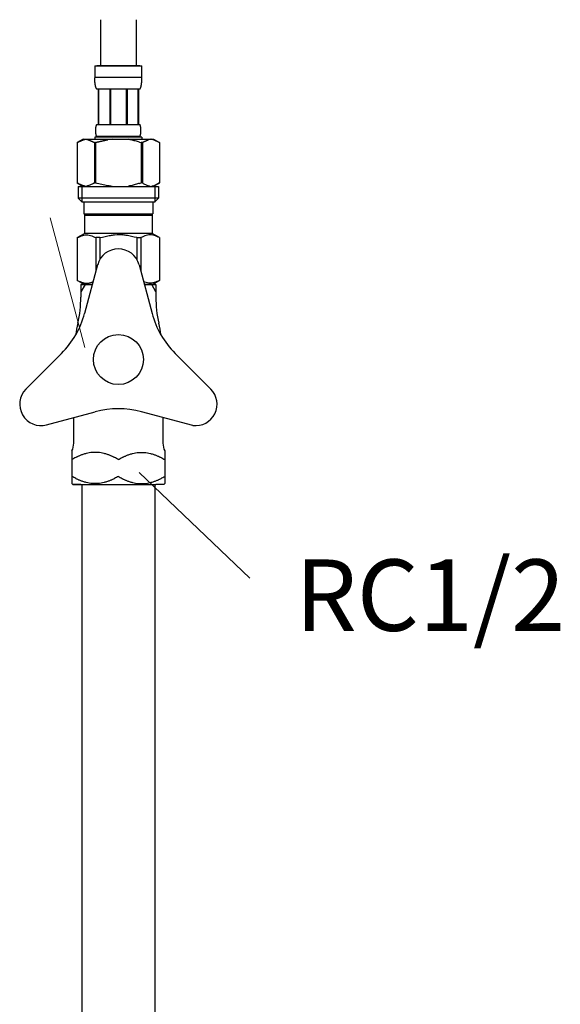
# Model space of a CAD drawing. Units: millimetres. Extents: x 2061 to 13263, y -16377 to -3258.
# Drawn here: x 6397 to 6549, y -13061 to -12786 of the extents above; entities that cross this region are included whole.
import ezdxf
from ezdxf.enums import TextEntityAlignment as Align

# ---------------------------------------------------------------- set-up
doc = ezdxf.new("R2010")
doc.units = ezdxf.units.MM
doc.layers.add('_0-2_', color=7, linetype='Continuous')
doc.layers.add('文字', color=4, linetype='Continuous', lineweight=15)
doc.styles.add('japanese', font='romans.shx', dxfattribs={"bigfont": 'bigfont.shx'})

msp = doc.modelspace()

# ---------------------------------------------------------------- linework, layer by layer
at = {"layer": '_0-2_', "color": 5, "linetype": 'Continuous'}
for p, q in [((6419.83, -12785.68), (6419.83, -12798.57)), ((6429.83, -12785.68), (6429.83, -12798.57)), ((6418.23, -12798.57), (6431.43, -12798.57)), ((6418.23, -12798.57), (6418.23, -12801.98)), ((6430.83, -12798.57), (6418.83, -12798.57)), ((6431.43, -12801.98), (6431.43, -12798.57)), ((6431.43, -12801.87), (6418.23, -12801.87)), ((6418.23, -12802.1), (6418.23, -12801.98)), ((6418.23, -12802.21), (6418.23, -12802.1)), ((6418.23, -12802.33), (6418.23, -12802.21)), ((6418.24, -12802.44), (6418.23, -12802.33)), ((6418.24, -12802.56), (6418.24, -12802.44)), ((6418.25, -12802.67), (6418.24, -12802.56)), ((6418.25, -12802.78), (6418.25, -12802.67)), ((6418.26, -12802.9), (6418.25, -12802.78)), ((6418.27, -12803.01), (6418.26, -12802.9)), ((6418.27, -12803.12), (6418.27, -12803.01)), ((6418.28, -12803.23), (6418.27, -12803.12)), ((6418.3, -12803.35), (6418.28, -12803.23)), ((6418.31, -12803.46), (6418.3, -12803.35)), ((6418.32, -12803.57), (6418.31, -12803.46)), ((6418.34, -12803.68), (6418.32, -12803.57)), ((6418.35, -12803.79), (6418.34, -12803.68)), ((6431.3, -12803.79), (6431.32, -12803.68)), ((6431.32, -12803.68), (6431.33, -12803.57)), ((6431.33, -12803.57), (6431.35, -12803.46)), ((6431.35, -12803.46), (6431.36, -12803.35)), ((6431.36, -12803.35), (6431.37, -12803.23)), ((6431.37, -12803.23), (6431.38, -12803.12)), ((6431.38, -12803.12), (6431.39, -12803.01)), ((6431.39, -12803.01), (6431.4, -12802.9)), ((6431.4, -12802.78), (6431.41, -12802.67)), ((6431.4, -12802.9), (6431.4, -12802.78)), ((6431.41, -12802.56), (6431.42, -12802.44)), ((6431.41, -12802.67), (6431.41, -12802.56)), ((6431.42, -12802.21), (6431.43, -12802.1)), ((6431.42, -12802.33), (6431.42, -12802.21)), ((6431.42, -12802.44), (6431.42, -12802.33)), ((6431.43, -12802.1), (6431.43, -12801.98)), ((6418.37, -12803.9), (6418.35, -12803.79)), ((6418.39, -12804.01), (6418.37, -12803.9)), ((6418.41, -12804.12), (6418.39, -12804.01)), ((6418.43, -12804.23), (6418.41, -12804.12)), ((6418.46, -12804.34), (6418.43, -12804.23)), ((6418.49, -12804.44), (6418.46, -12804.34)), ((6418.52, -12804.55), (6418.49, -12804.44)), ((6418.55, -12804.66), (6418.52, -12804.55)), ((6418.59, -12804.76), (6418.55, -12804.66)), ((6418.63, -12804.86), (6418.59, -12804.76)), ((6418.67, -12804.97), (6418.63, -12804.86)), ((6418.72, -12805.07), (6418.67, -12804.97)), ((6418.78, -12805.17), (6418.72, -12805.07)), ((6430.88, -12805.17), (6418.78, -12805.17)), ((6419.19, -12805.17), (6419.19, -12815.07)), ((6419.29, -12805.17), (6419.29, -12815.07)), ((6419.3, -12805.17), (6419.3, -12815.07)), ((6422.4, -12805.17), (6422.4, -12815.07)), ((6422.63, -12805.17), (6422.63, -12815.07)), ((6427.03, -12805.17), (6427.03, -12815.07)), ((6427.26, -12805.17), (6427.26, -12815.07)), ((6430.35, -12815.07), (6430.35, -12805.17)), ((6430.37, -12805.17), (6430.37, -12815.07)), ((6430.46, -12805.17), (6430.46, -12815.07)), ((6430.88, -12805.17), (6430.93, -12805.07)), ((6430.93, -12805.07), (6430.98, -12804.97)), ((6430.98, -12804.97), (6431.03, -12804.86)), ((6431.03, -12804.86), (6431.07, -12804.76)), ((6431.07, -12804.76), (6431.1, -12804.66)), ((6431.1, -12804.66), (6431.14, -12804.55)), ((6431.14, -12804.55), (6431.17, -12804.44)), ((6431.17, -12804.44), (6431.19, -12804.34)), ((6431.19, -12804.34), (6431.22, -12804.23)), ((6431.22, -12804.23), (6431.24, -12804.12)), ((6431.24, -12804.12), (6431.26, -12804.01)), ((6431.26, -12804.01), (6431.28, -12803.9)), ((6431.28, -12803.9), (6431.3, -12803.79)), ((6418.49, -12816.52), (6418.5, -12816.47)), ((6418.49, -12816.57), (6418.49, -12816.52)), ((6418.49, -12816.62), (6418.49, -12816.57)), ((6418.49, -12816.67), (6418.49, -12816.62)), ((6418.49, -12816.72), (6418.49, -12816.67)), ((6418.49, -12816.77), (6418.49, -12816.72)), ((6418.49, -12816.82), (6418.49, -12816.77)), ((6418.49, -12816.87), (6418.49, -12816.82)), ((6418.49, -12816.92), (6418.49, -12816.87)), ((6418.5, -12816.97), (6418.49, -12816.92)), ((6418.5, -12816.32), (6418.51, -12816.27)), ((6418.5, -12816.37), (6418.5, -12816.32)), ((6418.5, -12816.42), (6418.5, -12816.37)), ((6418.5, -12816.47), (6418.5, -12816.42)), ((6418.5, -12817.02), (6418.5, -12816.97)), ((6418.5, -12817.07), (6418.5, -12817.02)), ((6418.5, -12817.12), (6418.5, -12817.07)), ((6418.51, -12817.17), (6418.5, -12817.12)), ((6418.51, -12816.17), (6418.52, -12816.12)), ((6418.51, -12816.22), (6418.51, -12816.17)), ((6418.51, -12816.27), (6418.51, -12816.22)), ((6418.51, -12817.22), (6418.51, -12817.17)), ((6418.51, -12817.27), (6418.51, -12817.22)), ((6418.52, -12817.32), (6418.51, -12817.27)), ((6418.52, -12816.07), (6418.53, -12816.02)), ((6418.52, -12816.12), (6418.52, -12816.07)), ((6418.52, -12817.37), (6418.52, -12817.32)), ((6418.53, -12817.42), (6418.52, -12817.37)), ((6418.53, -12816.02), (6418.54, -12815.97)), ((6418.54, -12817.47), (6418.53, -12817.42)), ((6418.54, -12815.92), (6418.55, -12815.87)), ((6418.54, -12815.97), (6418.54, -12815.92)), ((6418.54, -12817.52), (6418.54, -12817.47)), ((6418.55, -12817.57), (6418.54, -12817.52)), ((6418.55, -12815.87), (6418.56, -12815.82)), ((6418.56, -12815.77), (6418.57, -12815.72)), ((6418.56, -12815.82), (6418.56, -12815.77)), ((6418.57, -12815.72), (6418.58, -12815.67)), ((6418.58, -12815.67), (6418.59, -12815.62)), ((6418.59, -12815.62), (6418.6, -12815.57)), ((6418.6, -12815.57), (6418.61, -12815.52)), ((6418.61, -12815.52), (6418.63, -12815.47)), ((6418.63, -12815.47), (6418.64, -12815.42)), ((6418.64, -12815.42), (6418.65, -12815.37)), ((6418.65, -12815.37), (6418.67, -12815.32)), ((6418.67, -12815.32), (6418.69, -12815.27)), ((6418.69, -12815.27), (6418.71, -12815.22)), ((6418.71, -12815.22), (6418.73, -12815.17)), ((6418.73, -12815.17), (6418.75, -12815.12)), ((6418.75, -12815.12), (6418.78, -12815.07)), ((6418.78, -12815.07), (6430.88, -12815.07)), ((6430.9, -12815.12), (6430.88, -12815.07)), ((6430.93, -12815.17), (6430.9, -12815.12)), ((6430.95, -12815.22), (6430.93, -12815.17)), ((6430.97, -12815.27), (6430.95, -12815.22)), ((6430.98, -12815.32), (6430.97, -12815.27)), ((6431, -12815.37), (6430.98, -12815.32)), ((6431.01, -12815.42), (6431, -12815.37)), ((6431.03, -12815.47), (6431.01, -12815.42)), ((6431.04, -12815.52), (6431.03, -12815.47)), ((6431.05, -12815.57), (6431.04, -12815.52)), ((6431.06, -12815.62), (6431.05, -12815.57)), ((6431.07, -12815.67), (6431.06, -12815.62)), ((6431.08, -12815.72), (6431.07, -12815.67)), ((6431.09, -12815.77), (6431.08, -12815.72)), ((6431.1, -12815.82), (6431.09, -12815.77)), ((6431.11, -12815.87), (6431.1, -12815.82)), ((6431.11, -12815.92), (6431.11, -12815.87)), ((6431.12, -12815.97), (6431.11, -12815.92)), ((6431.11, -12817.52), (6431.12, -12817.47)), ((6431.11, -12817.57), (6431.11, -12817.52)), ((6431.12, -12816.02), (6431.12, -12815.97)), ((6431.13, -12816.07), (6431.12, -12816.02)), ((6431.12, -12817.42), (6431.13, -12817.37)), ((6431.12, -12817.47), (6431.12, -12817.42)), ((6431.14, -12816.12), (6431.13, -12816.07)), ((6431.13, -12817.37), (6431.14, -12817.32)), ((6431.14, -12816.17), (6431.14, -12816.12)), ((6431.14, -12816.22), (6431.14, -12816.17)), ((6431.15, -12816.27), (6431.14, -12816.22)), ((6431.14, -12817.22), (6431.15, -12817.17)), ((6431.14, -12817.27), (6431.14, -12817.22)), ((6431.14, -12817.32), (6431.14, -12817.27)), ((6431.15, -12816.32), (6431.15, -12816.27)), ((6431.15, -12816.37), (6431.15, -12816.32)), ((6431.16, -12816.42), (6431.15, -12816.37)), ((6431.15, -12817.07), (6431.16, -12817.02)), ((6431.15, -12817.12), (6431.15, -12817.07)), ((6431.15, -12817.17), (6431.15, -12817.12)), ((6431.16, -12816.47), (6431.16, -12816.42)), ((6431.16, -12816.52), (6431.16, -12816.47)), ((6431.16, -12816.57), (6431.16, -12816.52)), ((6431.16, -12816.62), (6431.16, -12816.57)), ((6431.16, -12816.67), (6431.16, -12816.62)), ((6431.16, -12816.72), (6431.16, -12816.67)), ((6431.16, -12816.77), (6431.16, -12816.72)), ((6431.16, -12816.82), (6431.16, -12816.77)), ((6431.16, -12816.87), (6431.16, -12816.82)), ((6431.16, -12816.92), (6431.16, -12816.87)), ((6431.16, -12816.97), (6431.16, -12816.92)), ((6431.16, -12817.02), (6431.16, -12816.97)), ((6414.98, -12819.14), (6413.33, -12820.09)), ((6413.33, -12820.09), (6413.55, -12819.97)), ((6413.33, -12820.09), (6413.33, -12831.39)), ((6413.33, -12820.09), (6413.33, -12831.39)), ((6413.33, -12820.09), (6413.33, -12820.09)), ((6413.55, -12819.97), (6413.76, -12819.86)), ((6413.76, -12819.86), (6413.98, -12819.75)), ((6413.98, -12819.75), (6414.19, -12819.65)), ((6414.19, -12819.65), (6414.4, -12819.56)), ((6414.4, -12819.56), (6414.62, -12819.47)), ((6414.62, -12819.47), (6414.83, -12819.39)), ((6414.83, -12819.39), (6415.04, -12819.32)), ((6414.98, -12819.14), (6434.68, -12819.14)), ((6415.04, -12819.32), (6415.25, -12819.25)), ((6415.25, -12819.25), (6415.46, -12819.19)), ((6415.46, -12819.19), (6415.67, -12819.14)), ((6415.76, -12819.14), (6415.97, -12819.19)), ((6415.97, -12819.19), (6416.18, -12819.25)), ((6416.18, -12819.25), (6416.39, -12819.32)), ((6416.39, -12819.32), (6416.6, -12819.39)), ((6416.6, -12819.39), (6416.81, -12819.47)), ((6416.81, -12819.47), (6417.02, -12819.56)), ((6417.02, -12819.56), (6417.24, -12819.65)), ((6417.24, -12819.65), (6417.02, -12819.56)), ((6417.24, -12819.65), (6417.45, -12819.75)), ((6417.45, -12819.75), (6417.24, -12819.65)), ((6417.45, -12819.75), (6417.67, -12819.86)), ((6417.67, -12819.86), (6417.45, -12819.75)), ((6417.67, -12819.86), (6417.88, -12819.97)), ((6417.88, -12819.97), (6417.67, -12819.86)), ((6417.88, -12819.97), (6418.1, -12820.09)), ((6418.1, -12820.09), (6417.88, -12819.97)), ((6418.1, -12820.09), (6418.1, -12831.39)), ((6418.1, -12820.09), (6418.46, -12820.09)), ((6418.1, -12820.09), (6418.46, -12820.09)), ((6418.23, -12818.59), (6418.23, -12819.14)), ((6431.43, -12818.59), (6418.23, -12818.59)), ((6418.46, -12820.09), (6418.9, -12819.97)), ((6418.9, -12819.97), (6418.46, -12820.09)), ((6418.46, -12820.09), (6418.46, -12831.39)), ((6418.56, -12817.62), (6418.55, -12817.57)), ((6418.56, -12817.67), (6418.56, -12817.62)), ((6418.57, -12817.72), (6418.56, -12817.67)), ((6418.58, -12817.77), (6418.57, -12817.72)), ((6418.59, -12817.82), (6418.58, -12817.77)), ((6418.6, -12817.87), (6418.59, -12817.82)), ((6418.61, -12817.92), (6418.6, -12817.87)), ((6418.63, -12817.97), (6418.61, -12817.92)), ((6418.64, -12818.02), (6418.63, -12817.97)), ((6418.65, -12818.07), (6418.64, -12818.02)), ((6418.67, -12818.12), (6418.65, -12818.07)), ((6418.69, -12818.17), (6418.67, -12818.12)), ((6418.71, -12818.22), (6418.69, -12818.17)), ((6418.73, -12818.27), (6418.71, -12818.22)), ((6418.75, -12818.32), (6418.73, -12818.27)), ((6418.78, -12818.37), (6418.75, -12818.32)), ((6418.78, -12818.37), (6418.78, -12818.59)), ((6430.88, -12818.37), (6418.78, -12818.37)), ((6418.9, -12819.97), (6419.33, -12819.86)), ((6419.33, -12819.86), (6418.9, -12819.97)), ((6419.33, -12819.86), (6419.76, -12819.75)), ((6419.76, -12819.75), (6419.33, -12819.86)), ((6419.76, -12819.75), (6420.19, -12819.65)), ((6420.19, -12819.65), (6419.76, -12819.75)), ((6420.19, -12819.65), (6420.61, -12819.56)), ((6420.61, -12819.56), (6420.19, -12819.65)), ((6420.61, -12819.56), (6421.04, -12819.47)), ((6421.04, -12819.47), (6420.61, -12819.56)), ((6421.04, -12819.47), (6421.46, -12819.39)), ((6421.46, -12819.39), (6421.04, -12819.47)), ((6421.46, -12819.39), (6421.88, -12819.32)), ((6421.88, -12819.32), (6421.46, -12819.39)), ((6422.3, -12819.25), (6421.88, -12819.32)), ((6422.71, -12819.19), (6422.3, -12819.25)), ((6423.13, -12819.14), (6422.71, -12819.19)), ((6430.76, -12819.97), (6431.2, -12820.09)), ((6430.88, -12818.37), (6430.9, -12818.32)), ((6430.88, -12818.37), (6430.88, -12818.59)), ((6430.9, -12818.32), (6430.93, -12818.27)), ((6430.93, -12818.27), (6430.95, -12818.22)), ((6430.95, -12818.22), (6430.97, -12818.17)), ((6430.97, -12818.17), (6430.98, -12818.12)), ((6430.98, -12818.12), (6431, -12818.07)), ((6431, -12818.07), (6431.01, -12818.02)), ((6431.01, -12818.02), (6431.03, -12817.97)), ((6431.03, -12817.97), (6431.04, -12817.92)), ((6431.04, -12817.92), (6431.05, -12817.87)), ((6431.05, -12817.87), (6431.06, -12817.82)), ((6431.06, -12817.82), (6431.07, -12817.77)), ((6431.07, -12817.77), (6431.08, -12817.72)), ((6431.08, -12817.72), (6431.09, -12817.67)), ((6431.09, -12817.67), (6431.1, -12817.62)), ((6431.1, -12817.62), (6431.11, -12817.57)), ((6431.2, -12820.09), (6431.2, -12831.39)), ((6431.55, -12820.09), (6431.2, -12820.09)), ((6431.55, -12820.09), (6431.2, -12820.09)), ((6431.43, -12818.59), (6431.43, -12819.14)), ((6431.43, -12818.59), (6431.43, -12819.14)), ((6431.77, -12819.97), (6431.55, -12820.09)), ((6431.55, -12820.09), (6431.77, -12819.97)), ((6431.55, -12820.09), (6431.55, -12831.39)), ((6431.99, -12819.86), (6431.77, -12819.97)), ((6431.77, -12819.97), (6431.99, -12819.86)), ((6432.2, -12819.75), (6431.99, -12819.86)), ((6431.99, -12819.86), (6432.2, -12819.75)), ((6432.42, -12819.65), (6432.2, -12819.75)), ((6432.2, -12819.75), (6432.42, -12819.65)), ((6432.63, -12819.56), (6432.42, -12819.65)), ((6432.42, -12819.65), (6432.63, -12819.56)), ((6432.84, -12819.47), (6432.63, -12819.56)), ((6432.63, -12819.56), (6432.84, -12819.47)), ((6433.05, -12819.39), (6432.84, -12819.47)), ((6432.84, -12819.47), (6433.05, -12819.39)), ((6433.26, -12819.32), (6433.05, -12819.39)), ((6433.47, -12819.25), (6433.26, -12819.32)), ((6433.68, -12819.19), (6433.47, -12819.25)), ((6433.89, -12819.14), (6433.68, -12819.19)), ((6434.2, -12819.19), (6433.99, -12819.14)), ((6434.41, -12819.25), (6434.2, -12819.19)), ((6434.62, -12819.32), (6434.41, -12819.25)), ((6434.83, -12819.39), (6434.62, -12819.32)), ((6434.68, -12819.14), (6436.33, -12820.09)), ((6435.04, -12819.47), (6434.83, -12819.39)), ((6435.25, -12819.56), (6435.04, -12819.47)), ((6435.46, -12819.65), (6435.25, -12819.56)), ((6435.68, -12819.75), (6435.46, -12819.65)), ((6435.89, -12819.86), (6435.68, -12819.75)), ((6436.11, -12819.97), (6435.89, -12819.86)), ((6436.33, -12820.09), (6436.11, -12819.97)), ((6436.33, -12820.09), (6436.33, -12831.39)), ((6436.33, -12820.09), (6436.33, -12820.09)), ((6413.33, -12831.39), (6414.98, -12832.34)), ((6413.55, -12831.51), (6413.33, -12831.39)), ((6413.33, -12831.39), (6413.33, -12831.39)), ((6413.76, -12831.62), (6413.55, -12831.51)), ((6413.55, -12832.34), (6413.55, -12835.64)), ((6413.55, -12832.34), (6436.1, -12832.34)), ((6413.98, -12831.73), (6413.76, -12831.62)), ((6414.19, -12831.83), (6413.98, -12831.73)), ((6414.4, -12831.92), (6414.19, -12831.83)), ((6414.62, -12832.01), (6414.4, -12831.92)), ((6414.6, -12832.34), (6414.6, -12836.74)), ((6414.83, -12832.09), (6414.62, -12832.01)), ((6415.04, -12832.16), (6414.83, -12832.09)), ((6415.25, -12832.23), (6415.04, -12832.16)), ((6415.46, -12832.29), (6415.25, -12832.23)), ((6415.67, -12832.34), (6415.46, -12832.29)), ((6415.97, -12832.29), (6415.76, -12832.34)), ((6416.18, -12832.23), (6415.97, -12832.29)), ((6416.39, -12832.16), (6416.18, -12832.23)), ((6416.6, -12832.09), (6416.39, -12832.16)), ((6416.81, -12832.01), (6416.6, -12832.09)), ((6417.02, -12831.92), (6416.81, -12832.01)), ((6417.24, -12831.83), (6417.02, -12831.92)), ((6417.45, -12831.73), (6417.24, -12831.83)), ((6417.67, -12831.62), (6417.45, -12831.73)), ((6417.88, -12831.51), (6417.67, -12831.62)), ((6418.1, -12831.39), (6417.88, -12831.51)), ((6418.1, -12831.39), (6418.46, -12831.39)), ((6418.9, -12831.51), (6418.46, -12831.39)), ((6419.33, -12831.62), (6418.9, -12831.51)), ((6419.76, -12831.73), (6419.33, -12831.62)), ((6420.19, -12831.83), (6419.76, -12831.73)), ((6420.61, -12831.92), (6420.19, -12831.83)), ((6421.04, -12832.01), (6420.61, -12831.92)), ((6421.46, -12832.09), (6421.04, -12832.01)), ((6421.88, -12832.16), (6421.46, -12832.09)), ((6422.3, -12832.23), (6421.88, -12832.16)), ((6422.71, -12832.29), (6422.3, -12832.23)), ((6423.13, -12832.34), (6422.71, -12832.29)), ((6430.76, -12831.51), (6431.2, -12831.39)), ((6431.55, -12831.39), (6431.2, -12831.39)), ((6431.55, -12831.39), (6431.77, -12831.51)), ((6431.77, -12831.51), (6431.99, -12831.62)), ((6431.99, -12831.62), (6432.2, -12831.73)), ((6432.2, -12831.73), (6432.42, -12831.83)), ((6432.42, -12831.83), (6432.63, -12831.92)), ((6432.63, -12831.92), (6432.84, -12832.01)), ((6432.84, -12832.01), (6433.05, -12832.09)), ((6433.05, -12832.09), (6433.26, -12832.16)), ((6433.26, -12832.16), (6433.47, -12832.23)), ((6433.47, -12832.23), (6433.68, -12832.29)), ((6433.68, -12832.29), (6433.89, -12832.34)), ((6433.99, -12832.34), (6434.2, -12832.29)), ((6434.2, -12832.29), (6434.41, -12832.23)), ((6434.41, -12832.23), (6434.62, -12832.16)), ((6434.62, -12832.16), (6434.83, -12832.09)), ((6436.33, -12831.39), (6434.68, -12832.34)), ((6434.83, -12832.09), (6435.04, -12832.01)), ((6435.04, -12832.01), (6435.25, -12831.92)), ((6435.06, -12832.34), (6435.06, -12836.74)), ((6435.25, -12831.92), (6435.46, -12831.83)), ((6435.46, -12831.83), (6435.68, -12831.73)), ((6435.68, -12831.73), (6435.89, -12831.62)), ((6435.89, -12831.62), (6436.11, -12831.51)), ((6436.1, -12832.34), (6436.1, -12835.64)), ((6436.11, -12831.51), (6436.33, -12831.39)), ((6436.33, -12831.39), (6436.33, -12831.39)), ((6413.55, -12835.64), (6414.65, -12836.74)), ((6436.1, -12835.64), (6413.55, -12835.64)), ((6435.06, -12836.74), (6414.6, -12836.74)), ((6415.2, -12836.74), (6415.2, -12840.04)), ((6434.45, -12836.74), (6434.45, -12840.04)), ((6436.1, -12835.64), (6435, -12836.74)), ((6415.2, -12840.04), (6434.45, -12840.04)), ((6415.67, -12840.04), (6415.34, -12840.37)), ((6415.34, -12840.37), (6415.34, -12845.54)), ((6415.34, -12840.37), (6434.32, -12840.37)), ((6433.99, -12840.04), (6434.32, -12840.37)), ((6434.32, -12840.37), (6434.32, -12845.54)), ((6413.3, -12846.71), (6415.34, -12845.54)), ((6413.3, -12846.71), (6413.32, -12846.7)), ((6413.32, -12846.7), (6413.3, -12846.71)), ((6413.3, -12846.71), (6413.3, -12858.66)), ((6413.33, -12846.71), (6413.3, -12846.71)), ((6413.33, -12846.71), (6413.3, -12846.71)), ((6413.33, -12846.71), (6413.71, -12846.53)), ((6413.33, -12846.71), (6413.71, -12846.53)), ((6413.33, -12846.71), (6413.33, -12858.66)), ((6413.71, -12846.53), (6414.09, -12846.36)), ((6413.71, -12846.53), (6414.09, -12846.36)), ((6414.09, -12846.36), (6414.46, -12846.22)), ((6414.09, -12846.36), (6414.46, -12846.22)), ((6414.46, -12846.22), (6414.83, -12846.1)), ((6414.46, -12846.22), (6414.83, -12846.1)), ((6414.83, -12846.1), (6415.2, -12846.01)), ((6415.2, -12846.01), (6415.56, -12845.93)), ((6434.32, -12845.54), (6415.34, -12845.54)), ((6416.29, -12845.93), (6416.65, -12846.01)), ((6416.65, -12846.01), (6417.02, -12846.1)), ((6417.02, -12846.1), (6417.39, -12846.22)), ((6417.39, -12846.22), (6417.76, -12846.36)), ((6417.76, -12846.36), (6418.14, -12846.53)), ((6418.14, -12846.53), (6418.52, -12846.71)), ((6418.52, -12846.71), (6418.52, -12856.19)), ((6419.63, -12846.71), (6418.52, -12846.71)), ((6419.63, -12846.71), (6420.4, -12846.53)), ((6419.63, -12846.71), (6419.63, -12852.83)), ((6420.4, -12846.53), (6421.15, -12846.36)), ((6421.15, -12846.36), (6421.9, -12846.22)), ((6423.73, -12845.89), (6424.46, -12845.86)), ((6424.46, -12845.86), (6425.19, -12845.86)), ((6425.19, -12845.86), (6424.46, -12845.86)), ((6425.19, -12845.86), (6425.93, -12845.89)), ((6425.93, -12845.89), (6425.19, -12845.86)), ((6428.5, -12846.36), (6427.76, -12846.22)), ((6429.25, -12846.53), (6428.5, -12846.36)), ((6430.02, -12846.71), (6429.25, -12846.53)), ((6430.02, -12846.71), (6430.02, -12852.83)), ((6430.02, -12846.71), (6431.13, -12846.71)), ((6431.52, -12846.53), (6431.13, -12846.71)), ((6431.13, -12846.71), (6431.13, -12856.19)), ((6431.89, -12846.36), (6431.52, -12846.53)), ((6432.27, -12846.22), (6431.89, -12846.36)), ((6432.63, -12846.1), (6432.27, -12846.22)), ((6433, -12846.01), (6432.63, -12846.1)), ((6433.37, -12845.93), (6433, -12846.01)), ((6434.46, -12846.01), (6434.09, -12845.93)), ((6436.35, -12846.71), (6434.32, -12845.54)), ((6434.83, -12846.1), (6434.46, -12846.01)), ((6435.2, -12846.22), (6434.83, -12846.1)), ((6435.2, -12846.22), (6434.83, -12846.1)), ((6435.57, -12846.36), (6435.2, -12846.22)), ((6435.57, -12846.36), (6435.2, -12846.22)), ((6435.94, -12846.53), (6435.57, -12846.36)), ((6435.94, -12846.53), (6435.57, -12846.36)), ((6436.33, -12846.71), (6435.94, -12846.53)), ((6436.33, -12846.71), (6435.94, -12846.53)), ((6436.33, -12846.71), (6436.33, -12858.66)), ((6419.03, -12854.29), (6415.38, -12867.91)), ((6430.62, -12854.29), (6434.27, -12867.91)), ((6415.34, -12859.84), (6413.3, -12858.66)), ((6413.32, -12858.68), (6413.3, -12858.66)), ((6413.33, -12858.66), (6413.3, -12858.66)), ((6415.34, -12859.84), (6413.32, -12858.68)), ((6413.33, -12858.66), (6413.71, -12858.85)), ((6413.71, -12858.85), (6414.09, -12859.02)), ((6434.29, -12859.84), (6436.31, -12858.68)), ((6434.32, -12859.84), (6436.35, -12858.66)), ((6434.32, -12859.84), (6436.33, -12858.68)), ((6435.94, -12858.85), (6435.57, -12859.02)), ((6436.33, -12858.66), (6435.94, -12858.85)), ((6436.33, -12858.68), (6436.35, -12858.66)), ((6436.33, -12858.66), (6436.35, -12858.66)), ((6414.09, -12859.02), (6414.46, -12859.16)), ((6414.33, -12859.84), (6415.49, -12859.84)), ((6415.49, -12859.84), (6414.33, -12861.85)), ((6414.33, -12859.84), (6414.33, -12861.85)), ((6415.49, -12859.84), (6414.33, -12859.84)), ((6414.46, -12859.16), (6414.83, -12859.28)), ((6414.83, -12859.28), (6415.2, -12859.37)), ((6415.2, -12859.37), (6415.56, -12859.45)), ((6415.34, -12859.84), (6417.54, -12859.84)), ((6417.54, -12859.84), (6415.49, -12859.84)), ((6415.49, -12859.84), (6417.54, -12859.84)), ((6416.29, -12859.45), (6416.65, -12859.37)), ((6416.65, -12859.37), (6417.02, -12859.28)), ((6417.02, -12859.28), (6417.39, -12859.16)), ((6417.39, -12859.16), (6417.76, -12859.02)), ((6417.76, -12859.02), (6417.76, -12859.02)), ((6432.27, -12859.16), (6431.89, -12859.02)), ((6431.89, -12859.02), (6431.89, -12859.02)), ((6434.17, -12859.84), (6432.11, -12859.84)), ((6432.11, -12859.84), (6434.32, -12859.84)), ((6432.11, -12859.84), (6434.17, -12859.84)), ((6432.63, -12859.28), (6432.27, -12859.16)), ((6433, -12859.37), (6432.63, -12859.28)), ((6433.37, -12859.45), (6433, -12859.37)), ((6434.46, -12859.37), (6434.09, -12859.45)), ((6434.17, -12859.84), (6435.33, -12859.84)), ((6435.33, -12859.84), (6434.17, -12859.84)), ((6435.33, -12861.85), (6434.17, -12859.84)), ((6434.83, -12859.28), (6434.46, -12859.37)), ((6435.2, -12859.16), (6434.83, -12859.28)), ((6435.57, -12859.02), (6435.2, -12859.16)), ((6435.33, -12859.84), (6435.33, -12861.85)), ((6414.33, -12861.85), (6414.33, -12863.34)), ((6435.33, -12861.85), (6435.33, -12863.34)), ((6398.93, -12889.1), (6408.91, -12879.12)), ((6450.72, -12889.1), (6440.74, -12879.12)), ((6404.73, -12899.14), (6418.36, -12895.48)), ((6412.33, -12904.26), (6412.33, -12897.1)), ((6445.69, -12899.34), (6431.3, -12895.48)), ((6437.33, -12897.1), (6437.33, -12904.26)), ((6411.83, -12906.44), (6411.83, -12915.59)), ((6437.83, -12906.44), (6437.83, -12913.58)), ((6437.83, -12913.58), (6437.83, -12915.59)), ((6411.83, -12915.59), (6412.08, -12915.84)), ((6414.35, -12915.84), (6412.08, -12915.84)), ((6412.08, -12915.84), (6414.35, -12915.84)), ((6414.35, -12915.84), (6435.3, -12915.84)), ((6414.58, -12915.84), (6414.58, -13221.09)), ((6435.08, -12915.84), (6435.08, -13221.09)), ((6437.58, -12915.84), (6435.3, -12915.84)), ((6437.58, -12915.84), (6437.83, -12915.59))]:
    msp.add_line(p, q, dxfattribs=at)
msp.add_circle((6424.83, -12880.84), 7, dxfattribs=at)
for centre, radius, start, end in [((6424.83, -12855.84), 6, 90, 165), ((6424.83, -12855.84), 6, 15, 90), ((6381.76, -12863.34), 32.56, 346.9604, 0), ((6467.89, -12863.34), 32.56, 180, 193.0396), ((6391.23, -12861.44), 25, 315, 345), ((6458.42, -12861.44), 25, 195, 225), ((6457.33, -12880.84), 45, 166.9604, 171.2576), ((6392.33, -12880.84), 45, 8.7424, 13.0396), ((6403.18, -12893.34), 6, 135, 285), ((6446.48, -12893.34), 6, 262.4758, 45), ((6424.83, -12919.63), 25, 75, 105), ((6407.33, -12904.26), 5, 334.1581, 0), ((6442.33, -12904.26), 5, 180, 205.8419)]:
    msp.add_arc(centre, radius, start, end, dxfattribs=at)
for points in [[(6430.76, -12819.97), (6430.24, -12819.83), (6429.58, -12819.63), (6428.99, -12819.5), (6428.37, -12819.32), (6427.96, -12819.24), (6427.54, -12819.14)], [(6430.76, -12831.51), (6430.24, -12831.65), (6429.58, -12831.85), (6428.99, -12831.98), (6428.37, -12832.16), (6427.96, -12832.24), (6427.54, -12832.34)], [(6415.56, -12845.93), (6415.86, -12845.89), (6416.05, -12845.9), (6416.29, -12845.93)], [(6421.9, -12846.22), (6422.59, -12846.07), (6423.73, -12845.89)], [(6427.76, -12846.22), (6427.06, -12846.07), (6425.93, -12845.89)], [(6434.09, -12845.93), (6433.79, -12845.89), (6433.61, -12845.9), (6433.37, -12845.93)], [(6415.56, -12859.45), (6415.86, -12859.49), (6416.05, -12859.48), (6416.29, -12859.45)], [(6434.09, -12859.45), (6433.79, -12859.49), (6433.61, -12859.48), (6433.37, -12859.45)], [(6424.83, -12908.84), (6424.31, -12908.55), (6423.78, -12908.27), (6423.49, -12908.13), (6423.2, -12907.99), (6422.87, -12907.85), (6422.54, -12907.71), (6422.16, -12907.56), (6421.78, -12907.43), (6421.3, -12907.28), (6420.82, -12907.14), (6419.98, -12906.97), (6419.13, -12906.86), (6418.33, -12906.83), (6417.53, -12906.86), (6416.68, -12906.97), (6415.83, -12907.14), (6415.35, -12907.28), (6414.87, -12907.43), (6414.49, -12907.56), (6414.11, -12907.71), (6413.79, -12907.85), (6413.46, -12907.99), (6413.16, -12908.13), (6412.87, -12908.27), (6412.35, -12908.55), (6411.83, -12908.84)], [(6424.83, -12908.84), (6425.35, -12908.55), (6425.87, -12908.27), (6426.16, -12908.13), (6426.46, -12907.99), (6426.79, -12907.85), (6427.11, -12907.71), (6427.49, -12907.56), (6427.87, -12907.43), (6428.35, -12907.28), (6428.83, -12907.14), (6429.68, -12906.97), (6430.53, -12906.86), (6431.33, -12906.83), (6432.13, -12906.86), (6432.98, -12906.97), (6433.82, -12907.14), (6434.3, -12907.28), (6434.78, -12907.43), (6435.16, -12907.56), (6435.54, -12907.71), (6435.87, -12907.85), (6436.2, -12907.99), (6436.49, -12908.13), (6436.78, -12908.27), (6437.31, -12908.55), (6437.83, -12908.84)], [(6424.83, -12913.58), (6424.31, -12913.87), (6423.78, -12914.14), (6423.49, -12914.29), (6423.2, -12914.43), (6422.87, -12914.57), (6422.54, -12914.71), (6422.16, -12914.86), (6421.78, -12914.99), (6421.3, -12915.14), (6420.82, -12915.27), (6419.98, -12915.45), (6419.13, -12915.56), (6418.33, -12915.59), (6417.53, -12915.56), (6416.68, -12915.45), (6415.83, -12915.27), (6415.35, -12915.14), (6414.87, -12914.99), (6414.49, -12914.86), (6414.11, -12914.71), (6413.79, -12914.57), (6413.46, -12914.43), (6413.16, -12914.29), (6412.87, -12914.14), (6412.35, -12913.87), (6411.83, -12913.58)], [(6424.83, -12913.58), (6425.35, -12913.87), (6425.87, -12914.14), (6426.16, -12914.29), (6426.46, -12914.43), (6426.79, -12914.57), (6427.11, -12914.71), (6427.49, -12914.86), (6427.87, -12914.99), (6428.35, -12915.14), (6428.83, -12915.27), (6429.68, -12915.45), (6430.53, -12915.56), (6431.33, -12915.59), (6432.13, -12915.56), (6432.98, -12915.45), (6433.82, -12915.27), (6434.3, -12915.14), (6434.78, -12914.99), (6435.16, -12914.86), (6435.54, -12914.71), (6435.87, -12914.57), (6436.2, -12914.43), (6436.49, -12914.29), (6436.78, -12914.14), (6437.31, -12913.87), (6437.83, -12913.58)]]:
    msp.add_spline(points, degree=3, dxfattribs=at)
at = {"layer": '文字', "linetype": 'Continuous'}
for p, q in [((6415.46, -12877.47), (6405.73, -12841.18)), ((6430.69, -12912.48), (6461.69, -12942.08))]:
    msp.add_line(p, q, dxfattribs=at)

# ---------------------------------------------------------------- texts
at = {"layer": '文字', "linetype": 'Continuous', "style": 'japanese'}
msp.add_text('RC1/2', height=20, dxfattribs=at).set_placement((6512.19, -12949.4), align=Align.MIDDLE)

doc.saveas('drawing.dxf')
